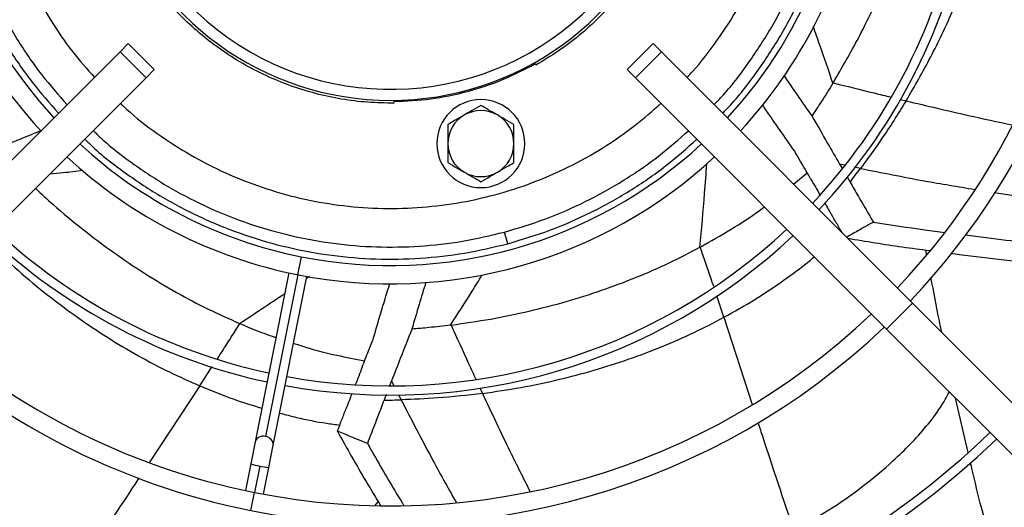
# Model space of a CAD drawing. Units: millimetres. Extents: x 5 to 414, y 3 to 291.
# Drawn here: x 91 to 105, y 224 to 231 of the extents above; entities that cross this region are included whole.
import ezdxf

# ---------------------------------------------------------------- set-up
doc = ezdxf.new("R2010")
doc.units = ezdxf.units.MM

msp = doc.modelspace()

# ---------------------------------------------------------------- linework, layer by layer
at = {"color": 7, "linetype": 'Continuous', "lineweight": 25}
for p, q in [((92.572, 230.113), (92.683, 230.223)), ((93.037, 229.87), (92.683, 230.223)), ((99.843, 230.223), (99.489, 229.87)), ((99.953, 230.113), (99.843, 230.223)), ((89.147, 226.687), (92.572, 230.113)), ((92.926, 229.759), (92.572, 230.113)), ((99.953, 230.113), (99.6, 229.759)), ((103.379, 226.687), (99.953, 230.113)), ((92.926, 229.759), (93.037, 229.87)), ((98.237, 229.947), (98.241, 229.93)), ((99.6, 229.759), (99.489, 229.87)), ((89.5, 226.334), (92.926, 229.759)), ((103.025, 226.334), (99.6, 229.759)), ((96.309, 229.412), (96.305, 229.43)), ((102.384, 228.581), (102.417, 228.525)), ((101.757, 228.309), (101.941, 228.465)), ((102.485, 228.408), (102.526, 228.337)), ((97.858, 227.497), (97.815, 227.656)), ((100.48, 227.45), (100.484, 227.452)), ((103.569, 227.353), (103.558, 227.412)), ((94.872, 227.1), (94.415, 224.8)), ((94.66, 224.751), (95.118, 227.051)), ((103.379, 226.687), (103.025, 226.334)), ((110.783, 219.283), (103.379, 226.687)), ((94.202, 226.411), (94.206, 226.409)), ((110.43, 218.929), (103.025, 226.334)), ((96.274, 225.629), (96.247, 225.559)), ((96.201, 225.441), (96.172, 225.366)), ((104.138, 224.651), (103.965, 225.393)), ((94.415, 224.8), (94.355, 224.499)), ((94.6, 224.45), (94.66, 224.751)), ((94.355, 224.499), (94.282, 224.133)), ((94.527, 224.084), (94.6, 224.45)), ((96.047, 223.928), (96.092, 223.982))]:
    msp.add_line(p, q, dxfattribs=at)
at = {"color": 8, "linetype": 'Continuous', "lineweight": 25}
for p, q in [((103.215, 229.463), (103.291, 229.444)), ((102.451, 228.568), (102.384, 228.581)), ((102.668, 228.523), (102.587, 228.539)), ((104.495, 228.194), (105.771, 228.002)), ((94.995, 227.075), (95.044, 227.32)), ((94.995, 227.075), (94.556, 224.869)), ((95.112, 227.022), (95.157, 227.053)), ((100.807, 226.495), (100.71, 226.785)), ((100.807, 226.495), (101.191, 225.308)), ((93.66, 225.56), (93.829, 225.822)), ((96.308, 225.562), (96.274, 225.629)), ((93.66, 225.56), (92.972, 224.52)), ((96.406, 225.37), (96.372, 225.436)), ((97.478, 225.535), (97.514, 225.457)), ((94.476, 224.468), (94.405, 224.108)), ((94.356, 223.862), (94.405, 224.108))]:
    msp.add_line(p, q, dxfattribs=at)
at = {"color": 7, "linetype": 'Continuous', "lineweight": 25}
for radius in [25.625, 25.592, 25.461]:
    msp.add_circle((96.263, 233.55), radius, dxfattribs=at)
for centre, radius, start, end in [((96.263, 233.55), 24.4, 318.9129, 180), ((96.263, 233.45), 9.775, 316.4655, 43.5345), ((96.263, 233.45), 9.525, 316.504, 43.496), ((96.263, 233.45), 6.25, 137.2924, 222.7076), ((96.263, 233.45), 6.25, 317.2924, 42.7076), ((96.263, 233.45), 4, 126.4932, 53.4148), ((96.263, 233.45), 6.5, 180, 222.815), ((96.263, 233.45), 6.5, 317.2042, 348.8247), ((96.263, 233.45), 7.891, 316.8156, 347.8423), ((96.263, 233.45), 8.016, 316.7873, 347.8565), ((97.492, 228.861), 0.6, 90, 270), ((97.492, 228.861), 0.6, 270, 90), ((97.492, 228.861), 0.45, 120, 180), ((97.492, 228.861), 0.45, 60, 120), ((97.492, 228.861), 0.45, 0, 60), ((96.263, 233.45), 6.25, 227.2924, 258.75), ((96.263, 233.45), 6.25, 258.75, 312.7076), ((97.492, 228.861), 0.45, 180, 240), ((97.492, 228.861), 0.45, 300, 0), ((96.263, 233.45), 6.5, 227.2042, 258.8252), ((96.263, 233.45), 6.5, 258.8252, 312.7958), ((97.492, 228.861), 0.45, 240, 300), ((96.263, 233.45), 8.016, 226.7873, 257.8565), ((96.263, 233.45), 7.891, 226.8156, 257.8423), ((96.263, 233.45), 8.016, 259.6435, 313.2127), ((96.263, 233.45), 7.891, 259.6577, 313.1844), ((96.263, 233.45), 9.525, 226.504, 258.75), ((96.263, 233.45), 9.525, 258.75, 313.496), ((96.263, 233.45), 9.775, 226.4655, 258.75), ((96.263, 233.45), 9.775, 258.75, 313.5345), ((96.263, 233.45), 11.809, 226.2131, 258.1435), ((96.263, 233.45), 11.809, 259.3565, 313.7869), ((96.263, 233.45), 11.934, 226.1868, 258.1499), ((96.263, 233.45), 11.934, 259.3501, 313.7997)]:
    msp.add_arc(centre, radius, start, end, dxfattribs=at)
at = {"color": 8, "linetype": 'Continuous', "lineweight": 25}
for centre, radius, start, end in [((96.263, 233.45), 3.85, 146.2484, 35.9041), ((94.521, 224.761), 0.113, 72.2091, 160.1983), ((94.547, 224.756), 0.113, 357.3017, 85.2909), ((94.563, 225.065), 0.603, 249.7948, 261.7134), ((94.624, 225.052), 0.603, 255.7866, 267.7052)]:
    msp.add_arc(centre, radius, start, end, dxfattribs=at)
at = {"color": 7, "linetype": 'Continuous', "lineweight": 25}
for centre, major_axis, ratio, start_param, end_param in [((94.004, 232.678), (8.666, 5.504), 0.79787, 5.265312, 5.266007), ((91.562, 240.906), (-7.158, 15.607), 0.757212, 3.513614, 3.53074), ((101.695, 229.021), (-1.756, 3.05), 0.018582, 1.770821, 1.84625), ((101.695, 229.021), (-1.756, 3.05), 0.018582, 1.88518, 1.939891), ((89.986, 247.304), (-10.643, 19.795), 0.660538, 2.892623, 2.893062), ((96.189, 226.441), (1.289, 3.274), 0.018582, 1.770819, 1.846249), ((96.189, 226.441), (1.289, 3.274), 0.018582, 1.885179, 1.939891), ((99.16, 241.775), (7.736, 15.328), 0.757213, 3.513614, 3.53074)]:
    msp.add_ellipse(centre, major_axis=major_axis, ratio=ratio, start_param=start_param, end_param=end_param, dxfattribs=at)
for points, knots in [([(91.736, 237.623), (91.7, 237.586), (91.523, 237.406), (91.248, 237.043), (90.917, 236.536), (90.641, 235.997), (90.418, 235.434), (90.252, 234.851), (90.143, 234.255), (90.094, 233.652), (90.104, 233.046), (90.173, 232.444), (90.301, 231.852), (90.486, 231.275), (90.727, 230.719), (91.022, 230.191), (91.354, 229.703), (91.611, 229.413), (91.734, 229.274)], [0, 0, 0, 0, 0.016681, 0.082589, 0.148496, 0.214403, 0.28031, 0.346217, 0.412124, 0.478032, 0.543939, 0.609846, 0.675753, 0.74166, 0.807567, 0.873475, 0.939382, 1, 1, 1, 1]), ([(100.79, 229.276), (100.825, 229.313), (101.003, 229.493), (101.278, 229.856), (101.609, 230.363), (101.885, 230.902), (102.108, 231.466), (102.274, 232.048), (102.382, 232.644), (102.432, 233.248), (102.422, 233.853), (102.353, 234.455), (102.225, 235.047), (102.04, 235.624), (101.799, 236.18), (101.504, 236.708), (101.171, 237.196), (100.915, 237.486), (100.792, 237.625)], [0, 0, 0, 0, 0.016681, 0.082589, 0.148496, 0.214403, 0.28031, 0.346217, 0.412124, 0.478032, 0.543939, 0.609846, 0.675753, 0.74166, 0.807567, 0.873475, 0.939382, 1, 1, 1, 1]), ([(102.296, 229.69), (102.415, 229.894), (102.651, 230.297), (102.947, 230.924), (103.168, 231.464), (103.275, 231.8), (103.313, 231.92)], [0, 0, 0, 0, 0.289472, 0.573003, 0.848054, 1, 1, 1, 1]), ([(101.623, 229.788), (101.683, 229.7), (101.809, 229.515), (101.938, 229.333), (102.005, 229.238)], [0, 0, 0, 0, 0.47849, 1, 1, 1, 1]), ([(102.293, 229.684), (102.24, 229.6), (102.147, 229.449), (102.049, 229.302), (102.005, 229.238)], [0, 0, 0, 0, 0.559997, 1, 1, 1, 1]), ([(97.492, 229.381), (97.45, 229.357), (97.376, 229.314), (97.3, 229.27), (97.267, 229.251)], [0, 0, 0, 0, 0.571773, 1, 1, 1, 1]), ([(97.717, 229.251), (97.675, 229.275), (97.599, 229.319), (97.526, 229.362), (97.492, 229.381)], [0, 0, 0, 0, 0.547985, 1, 1, 1, 1]), ([(101.416, 229.267), (101.398, 229.294), (101.37, 229.335), (101.342, 229.377), (101.332, 229.391)], [0, 0, 0, 0, 0.64444, 1, 1, 1, 1]), ([(103.291, 229.444), (103.182, 229.269), (102.986, 228.955), (102.766, 228.656), (102.668, 228.523)], [0, 0, 0, 0, 0.55506, 1, 1, 1, 1]), ([(97.267, 229.251), (97.225, 229.227), (97.149, 229.183), (97.076, 229.141), (97.042, 229.121)], [0, 0, 0, 0, 0.547985, 1, 1, 1, 1]), ([(97.942, 229.121), (97.9, 229.146), (97.826, 229.188), (97.75, 229.232), (97.717, 229.251)], [0, 0, 0, 0, 0.571773, 1, 1, 1, 1]), ([(101.772, 228.756), (101.705, 228.851), (101.585, 229.02), (101.468, 229.192), (101.416, 229.267)], [0, 0, 0, 0, 0.560243, 1, 1, 1, 1]), ([(102.005, 229.238), (102.077, 229.113), (102.203, 228.894), (102.329, 228.676), (102.384, 228.581)], [0, 0, 0, 0, 0.568537, 1, 1, 1, 1]), ([(97.042, 229.121), (97.042, 229.073), (97.042, 228.987), (97.042, 228.899), (97.042, 228.861)], [0, 0, 0, 0, 0.571773, 1, 1, 1, 1]), ([(97.942, 228.861), (97.942, 228.91), (97.942, 228.998), (97.942, 229.083), (97.942, 229.121)], [0, 0, 0, 0, 0.547985, 1, 1, 1, 1]), ([(91.499, 229.036), (91.4, 228.997), (91.193, 228.916), (90.987, 228.831), (90.88, 228.787)], [0, 0, 0, 0, 0.475842, 1, 1, 1, 1]), ([(92.09, 228.923), (92.126, 228.887), (92.306, 228.71), (92.67, 228.435), (93.176, 228.104), (93.716, 227.828), (94.279, 227.605), (94.861, 227.438), (95.457, 227.33), (96.061, 227.28), (96.666, 227.291), (97.269, 227.357), (97.662, 227.45), (97.858, 227.497)], [0, 0, 0, 0, 0.0246856, 0.1222171, 0.2197485, 0.31728, 0.4148114, 0.5123428, 0.6098743, 0.7074057, 0.8049371, 0.9024686, 1, 1, 1, 1]), ([(97.042, 228.861), (97.042, 228.813), (97.042, 228.725), (97.042, 228.64), (97.042, 228.602)], [0, 0, 0, 0, 0.547985, 1, 1, 1, 1]), ([(97.858, 227.497), (98.051, 227.555), (98.438, 227.67), (98.993, 227.914), (99.522, 228.208), (100.009, 228.541), (100.299, 228.798), (100.438, 228.92)], [0, 0, 0, 0, 0.203262, 0.406525, 0.609787, 0.813049, 1, 1, 1, 1]), ([(97.942, 228.602), (97.942, 228.65), (97.942, 228.736), (97.942, 228.824), (97.942, 228.861)], [0, 0, 0, 0, 0.571773, 1, 1, 1, 1]), ([(101.989, 228.383), (101.948, 228.453), (101.876, 228.577), (101.804, 228.701), (101.772, 228.756)], [0, 0, 0, 0, 0.557251, 1, 1, 1, 1]), ([(97.042, 228.602), (97.084, 228.577), (97.158, 228.535), (97.235, 228.491), (97.267, 228.472)], [0, 0, 0, 0, 0.5717731, 1, 1, 1, 1]), ([(97.717, 228.472), (97.759, 228.496), (97.835, 228.54), (97.909, 228.582), (97.942, 228.602)], [0, 0, 0, 0, 0.547985, 1, 1, 1, 1]), ([(97.267, 228.472), (97.309, 228.448), (97.385, 228.404), (97.459, 228.361), (97.492, 228.342)], [0, 0, 0, 0, 0.547985, 1, 1, 1, 1]), ([(97.492, 228.342), (97.534, 228.366), (97.608, 228.409), (97.685, 228.453), (97.717, 228.472)], [0, 0, 0, 0, 0.571773, 1, 1, 1, 1]), ([(102.526, 228.337), (102.564, 228.272), (102.625, 228.167), (102.709, 228.023), (102.778, 227.906), (102.823, 227.829), (102.845, 227.792)], [0, 0, 0, 0, 0.357003, 0.578393, 0.792614, 1, 1, 1, 1]), ([(91.419, 228.252), (91.498, 228.178), (91.707, 227.982), (92.064, 227.689), (92.48, 227.376), (92.904, 227.091), (93.334, 226.834), (93.765, 226.605), (94.059, 226.475), (94.202, 226.411)], [0, 0, 0, 0, 0.097943, 0.259157, 0.415689, 0.566327, 0.717453, 0.862045, 1, 1, 1, 1]), ([(100.484, 227.452), (100.625, 227.531), (100.899, 227.686), (101.19, 227.873), (101.337, 227.984), (101.359, 228)], [0, 0, 0, 0, 0.473632, 0.920817, 1, 1, 1, 1]), ([(102.418, 227.648), (102.412, 227.659), (102.392, 227.692), (102.359, 227.749), (102.317, 227.819), (102.29, 227.867), (102.276, 227.891)], [0, 0, 0, 0, 0.132682, 0.416235, 0.705298, 1, 1, 1, 1]), ([(102.845, 227.792), (102.774, 227.752), (102.652, 227.683), (102.53, 227.615), (102.479, 227.587)], [0, 0, 0, 0, 0.585034, 1, 1, 1, 1]), ([(102.845, 227.792), (103.079, 227.755), (103.404, 227.704), (103.728, 227.664), (103.82, 227.652)], [0, 0, 0, 0, 0.717835, 1, 1, 1, 1]), ([(104.096, 227.617), (104.145, 227.611), (104.56, 227.557), (104.975, 227.509), (105.341, 227.467)], [0, 0, 0, 0, 0.1183365, 1, 1, 1, 1]), ([(90.795, 227.487), (90.924, 227.367), (91.179, 227.128), (91.579, 226.798), (91.984, 226.495), (92.396, 226.219), (92.814, 225.971), (93.235, 225.748), (93.52, 225.622), (93.66, 225.56)], [0, 0, 0, 0, 0.153801, 0.304763, 0.45158, 0.592869, 0.734606, 0.870367, 1, 1, 1, 1]), ([(97.086, 226.389), (97.267, 226.414), (97.624, 226.465), (98.147, 226.574), (98.652, 226.705), (99.139, 226.858), (99.608, 227.034), (100.056, 227.229), (100.341, 227.377), (100.48, 227.45)], [0, 0, 0, 0, 0.154391, 0.305517, 0.452254, 0.593465, 0.735134, 0.870678, 1, 1, 1, 1]), ([(102.495, 227.571), (102.743, 227.53), (103.116, 227.468), (103.488, 227.421), (103.613, 227.405)], [0, 0, 0, 0, 0.665552, 1, 1, 1, 1]), ([(103.907, 227.366), (103.944, 227.361), (104.388, 227.302), (104.832, 227.251), (105.239, 227.205)], [0, 0, 0, 0, 0.082681, 1, 1, 1, 1]), ([(96.207, 226.813), (96.216, 226.844), (96.231, 226.891), (96.246, 226.937), (96.251, 226.953)], [0, 0, 0, 0, 0.6567546, 1, 1, 1, 1]), ([(96.742, 226.972), (96.711, 226.871), (96.645, 226.658), (96.584, 226.446), (96.551, 226.334)], [0, 0, 0, 0, 0.474969, 1, 1, 1, 1]), ([(103.776, 226.29), (103.766, 226.342), (103.714, 226.591), (103.667, 226.84), (103.63, 227.037)], [0, 0, 0, 0, 0.209399, 1, 1, 1, 1]), ([(96.03, 226.216), (96.062, 226.327), (96.119, 226.527), (96.18, 226.726), (96.207, 226.813)], [0, 0, 0, 0, 0.5602451, 1, 1, 1, 1]), ([(94.206, 226.409), (94.355, 226.346), (94.516, 226.278), (94.685, 226.224), (94.697, 226.219)], [0, 0, 0, 0, 0.9247293, 1, 1, 1, 1]), ([(97.079, 226.388), (96.981, 226.376), (96.805, 226.355), (96.629, 226.34), (96.551, 226.334)], [0, 0, 0, 0, 0.5599971, 1, 1, 1, 1]), ([(97.514, 225.457), (97.689, 225.483), (98.034, 225.533), (98.542, 225.64), (99.031, 225.768), (99.504, 225.918), (99.959, 226.09), (100.395, 226.28), (100.672, 226.424), (100.807, 226.495)], [0, 0, 0, 0, 0.153801, 0.304763, 0.45158, 0.592869, 0.734606, 0.870367, 1, 1, 1, 1]), ([(96.551, 226.334), (96.499, 226.2), (96.406, 225.965), (96.314, 225.73), (96.274, 225.629)], [0, 0, 0, 0, 0.568537, 1, 1, 1, 1]), ([(94.937, 226.142), (94.991, 226.124), (95.183, 226.06), (95.506, 225.978), (95.78, 225.926), (95.907, 225.903)], [0, 0, 0, 0, 0.173814, 0.615386, 1, 1, 1, 1]), ([(95.873, 225.814), (95.902, 225.889), (95.954, 226.023), (96.007, 226.157), (96.03, 226.216)], [0, 0, 0, 0, 0.557251, 1, 1, 1, 1]), ([(97.514, 225.457), (97.311, 225.434), (96.943, 225.391), (96.572, 225.377), (96.406, 225.37)], [0, 0, 0, 0, 0.5525872, 1, 1, 1, 1]), ([(96.172, 225.366), (96.145, 225.296), (96.101, 225.182), (96.041, 225.026), (95.992, 224.899), (95.96, 224.817), (95.945, 224.776)], [0, 0, 0, 0, 0.357003, 0.578393, 0.792614, 1, 1, 1, 1]), ([(95.536, 224.942), (95.551, 224.98), (95.574, 225.042), (95.608, 225.13), (95.637, 225.206), (95.657, 225.257), (95.667, 225.282)], [0, 0, 0, 0, 0.330297, 0.549244, 0.772445, 1, 1, 1, 1]), ([(95.536, 224.942), (95.665, 224.712), (95.856, 224.37), (96.058, 224.038), (96.124, 223.929)], [0, 0, 0, 0, 0.672404, 1, 1, 1, 1]), ([(95.945, 224.776), (95.869, 224.806), (95.732, 224.862), (95.596, 224.917), (95.536, 224.942)], [0, 0, 0, 0, 0.556296, 1, 1, 1, 1]), ([(95.945, 224.776), (96.062, 224.571), (96.223, 224.287), (96.392, 224.011), (96.439, 223.935)], [0, 0, 0, 0, 0.724701, 1, 1, 1, 1]), ([(89.496, 224.685), (89.635, 224.556), (89.91, 224.299), (90.353, 223.948), (90.841, 223.606), (91.38, 223.283), (91.784, 223.098), (91.985, 223.006)], [0, 0, 0, 0, 0.189741, 0.378326, 0.565553, 0.784126, 1, 1, 1, 1]), ([(104.567, 222.971), (104.436, 223.452), (104.297, 223.964), (104.177, 224.481), (104.17, 224.512)], [0, 0, 0, 0, 0.938252, 1, 1, 1, 1])]:
    msp.add_open_spline(points, degree=3, knots=knots, dxfattribs=at)
at = {"color": 8, "linetype": 'Continuous', "lineweight": 25}
for points, knots in [([(91.852, 237.507), (91.818, 237.471), (91.645, 237.296), (91.378, 236.942), (91.057, 236.449), (90.789, 235.924), (90.572, 235.376), (90.411, 234.809), (90.306, 234.229), (90.258, 233.642), (90.268, 233.053), (90.336, 232.467), (90.461, 231.891), (90.641, 231.33), (90.876, 230.789), (91.163, 230.275), (91.485, 229.804), (91.733, 229.524), (91.85, 229.391)], [0, 0, 0, 0, 0.016628, 0.082609, 0.148589, 0.214569, 0.280549, 0.346529, 0.41251, 0.47849, 0.54447, 0.61045, 0.676431, 0.742411, 0.808391, 0.874371, 0.940351, 1, 1, 1, 1]), ([(100.673, 229.393), (100.707, 229.427), (100.878, 229.601), (101.145, 229.954), (101.467, 230.447), (101.736, 230.972), (101.953, 231.521), (102.114, 232.088), (102.22, 232.668), (102.267, 233.256), (102.258, 233.846), (102.19, 234.432), (102.065, 235.008), (101.884, 235.569), (101.649, 236.111), (101.362, 236.625), (101.04, 237.097), (100.793, 237.376), (100.675, 237.509)], [0, 0, 0, 0, 0.016113, 0.082145, 0.148177, 0.214209, 0.28024, 0.346272, 0.412304, 0.478336, 0.544368, 0.610399, 0.676431, 0.742463, 0.808495, 0.874527, 0.940559, 1, 1, 1, 1]), ([(92.224, 237.135), (92.197, 237.108), (92.045, 236.953), (91.806, 236.635), (91.513, 236.186), (91.268, 235.706), (91.071, 235.206), (90.924, 234.689), (90.828, 234.16), (90.785, 233.624), (90.794, 233.086), (90.856, 232.552), (90.97, 232.026), (91.135, 231.514), (91.349, 231.021), (91.612, 230.552), (91.901, 230.128), (92.121, 229.879), (92.223, 229.763)], [0, 0, 0, 0, 0.014087, 0.080438, 0.146789, 0.213141, 0.279492, 0.345844, 0.412195, 0.478546, 0.544898, 0.611249, 0.6776, 0.743952, 0.810303, 0.876654, 0.943006, 1, 1, 1, 1]), ([(100.302, 229.764), (100.328, 229.79), (100.479, 229.945), (100.717, 230.261), (101.011, 230.711), (101.256, 231.19), (101.454, 231.69), (101.601, 232.207), (101.697, 232.736), (101.741, 233.272), (101.732, 233.81), (101.67, 234.344), (101.557, 234.87), (101.392, 235.382), (101.178, 235.875), (100.916, 236.345), (100.626, 236.769), (100.405, 237.02), (100.303, 237.136)], [0, 0, 0, 0, 0.013672, 0.080024, 0.146375, 0.212726, 0.279077, 0.345429, 0.41178, 0.478131, 0.544482, 0.610834, 0.677185, 0.743536, 0.809887, 0.876239, 0.94259, 1, 1, 1, 1]), ([(103.291, 229.444), (103.406, 229.642), (103.634, 230.035), (103.921, 230.645), (104.147, 231.206), (104.261, 231.569), (104.308, 231.722)], [0, 0, 0, 0, 0.276125, 0.547153, 0.810021, 1, 1, 1, 1]), ([(102.293, 229.684), (102.234, 229.856), (102.146, 230.113), (102.054, 230.372), (102.024, 230.457)], [0, 0, 0, 0, 0.67055, 1, 1, 1, 1]), ([(102.296, 229.69), (102.482, 229.643), (102.745, 229.576), (103.009, 229.513), (103.086, 229.494)], [0, 0, 0, 0, 0.706038, 1, 1, 1, 1]), ([(92.577, 229.411), (92.604, 229.384), (92.759, 229.233), (93.076, 228.994), (93.526, 228.7), (94.005, 228.456), (94.505, 228.258), (95.022, 228.111), (95.551, 228.015), (96.087, 227.972), (96.625, 227.981), (97.159, 228.042), (97.685, 228.156), (98.197, 228.321), (98.69, 228.535), (99.159, 228.797), (99.583, 229.087), (99.833, 229.308), (99.949, 229.41)], [0, 0, 0, 0, 0.01388, 0.080231, 0.146582, 0.212933, 0.279285, 0.345636, 0.411987, 0.478339, 0.54469, 0.611041, 0.677393, 0.743744, 0.810095, 0.876447, 0.942798, 1, 1, 1, 1]), ([(103.291, 229.444), (103.574, 229.376), (104.057, 229.26), (104.541, 229.158), (104.741, 229.116)], [0, 0, 0, 0, 0.5854448, 1, 1, 1, 1]), ([(92.206, 229.039), (92.24, 229.005), (92.414, 228.834), (92.767, 228.567), (93.26, 228.245), (93.785, 227.977), (94.333, 227.76), (94.9, 227.599), (95.48, 227.493), (96.067, 227.445), (96.656, 227.455), (97.242, 227.52), (97.624, 227.61), (97.815, 227.656)], [0, 0, 0, 0, 0.023988, 0.121589, 0.21919, 0.316791, 0.414393, 0.511994, 0.609595, 0.707196, 0.804798, 0.902399, 1, 1, 1, 1]), ([(97.815, 227.656), (98.003, 227.712), (98.38, 227.825), (98.92, 228.062), (99.435, 228.349), (99.908, 228.671), (100.189, 228.919), (100.322, 229.037)], [0, 0, 0, 0, 0.2038129, 0.4076258, 0.6114387, 0.8152516, 1, 1, 1, 1]), ([(100.48, 227.45), (100.502, 227.694), (100.536, 228.072), (100.564, 228.454), (100.573, 228.589)], [0, 0, 0, 0, 0.6462147, 1, 1, 1, 1]), ([(102.668, 228.523), (102.958, 228.465), (103.479, 228.36), (104, 228.275), (104.23, 228.237)], [0, 0, 0, 0, 0.557554, 1, 1, 1, 1]), ([(91.614, 228.447), (91.674, 228.453), (91.823, 228.469), (91.975, 228.487), (92.065, 228.498)], [0, 0, 0, 0, 0.404711, 1, 1, 1, 1]), ([(100.668, 226.912), (100.654, 226.951), (100.617, 227.061), (100.556, 227.241), (100.508, 227.381), (100.484, 227.452)], [0, 0, 0, 0, 0.21927, 0.609395, 1, 1, 1, 1]), ([(100.807, 226.495), (100.949, 226.574), (101.223, 226.728), (101.609, 226.987), (101.879, 227.182), (102.015, 227.3), (102.039, 227.32)], [0, 0, 0, 0, 0.331488, 0.644292, 0.938131, 1, 1, 1, 1]), ([(97.079, 226.388), (97.177, 226.541), (97.321, 226.767), (97.464, 226.997), (97.51, 227.071)], [0, 0, 0, 0, 0.679332, 1, 1, 1, 1]), ([(94.202, 226.411), (94.407, 226.546), (94.612, 226.68), (94.817, 226.82), (94.817, 226.82)], [0, 0, 0, 0, 0.999105, 1, 1, 1, 1]), ([(93.9, 225.93), (93.922, 225.965), (93.985, 226.062), (94.087, 226.222), (94.167, 226.347), (94.206, 226.409)], [0, 0, 0, 0, 0.217576, 0.608548, 1, 1, 1, 1]), ([(97.086, 226.389), (97.165, 226.214), (97.277, 225.968), (97.39, 225.724), (97.423, 225.653)], [0, 0, 0, 0, 0.710524, 1, 1, 1, 1]), ([(93.66, 225.56), (93.81, 225.499), (94.085, 225.385), (94.374, 225.296), (94.506, 225.256)], [0, 0, 0, 0, 0.5433118, 1, 1, 1, 1]), ([(97.514, 225.457), (97.638, 225.194), (97.847, 224.746), (98.069, 224.305), (98.16, 224.124)], [0, 0, 0, 0, 0.587489, 1, 1, 1, 1]), ([(101.759, 223.592), (101.92, 223.682), (102.24, 223.861), (102.694, 224.178), (103.061, 224.484), (103.349, 224.764), (103.567, 225.005), (103.75, 225.239), (103.842, 225.408), (103.881, 225.478)], [0, 0, 0, 0, 0.200228, 0.397367, 0.590894, 0.703048, 0.813676, 0.922826, 1, 1, 1, 1]), ([(96.406, 225.37), (96.541, 225.107), (96.783, 224.636), (97.041, 224.177), (97.154, 223.975)], [0, 0, 0, 0, 0.559068, 1, 1, 1, 1]), ([(94.747, 225.19), (94.825, 225.169), (95.033, 225.114), (95.308, 225.06), (95.508, 225.035), (95.569, 225.027)], [0, 0, 0, 0, 0.28929, 0.783592, 1, 1, 1, 1]), ([(101.272, 225.058), (101.293, 224.993), (101.451, 224.503), (101.616, 224.015), (101.759, 223.592)], [0, 0, 0, 0, 0.133326, 1, 1, 1, 1]), ([(92.83, 224.306), (92.791, 224.247), (92.505, 223.816), (92.226, 223.381), (91.985, 223.006)], [0, 0, 0, 0, 0.1361871, 1, 1, 1, 1])]:
    msp.add_open_spline(points, degree=3, knots=knots, dxfattribs=at)
at = {"color": 7, "linetype": 'Continuous', "lineweight": 25}
for points in [[(100.3, 233.496), (100.298, 233.376), (100.295, 233.136), (100.249, 232.778), (100.174, 232.426), (100.067, 232.081), (99.93, 231.748), (99.764, 231.428), (99.57, 231.124), (99.35, 230.839), (99.105, 230.574), (98.838, 230.333), (98.551, 230.115), (98.344, 229.992), (98.241, 229.93)], [(96.309, 229.412), (96.189, 229.414), (95.949, 229.418), (95.591, 229.463), (95.239, 229.538), (94.895, 229.645), (94.561, 229.782), (94.241, 229.948), (93.938, 230.142), (93.652, 230.363), (93.388, 230.607), (93.146, 230.875), (92.928, 231.162), (92.805, 231.368), (92.743, 231.471)], [(98.237, 229.947), (98.087, 229.87), (97.787, 229.715), (97.306, 229.558), (96.81, 229.453), (96.473, 229.438), (96.305, 229.43)]]:
    msp.add_open_spline(points, degree=3, dxfattribs=at)

doc.saveas('drawing.dxf')
